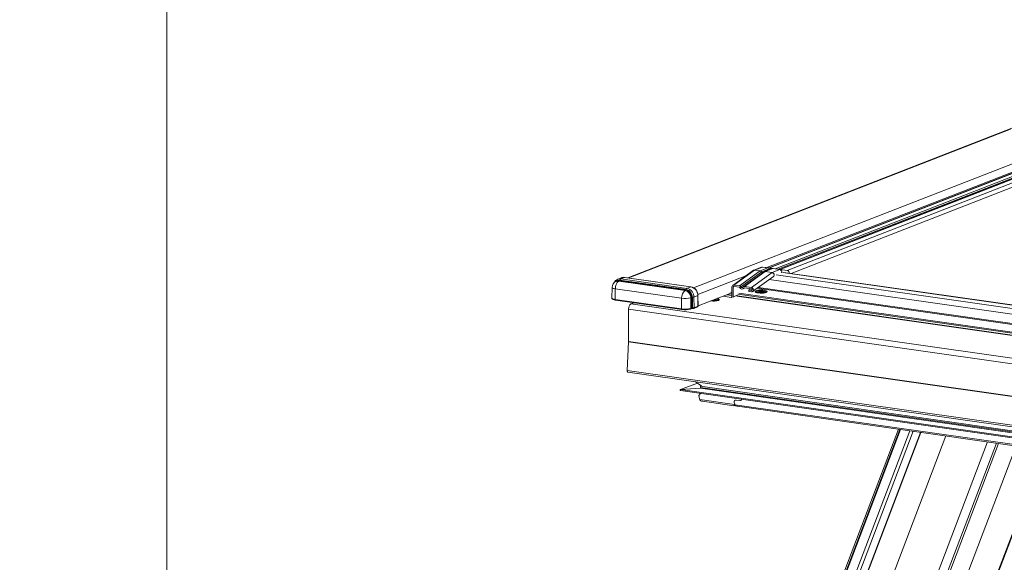
# Model space of a CAD drawing. Units: millimetres. Extents: x -23272466 to 44913, y -22484615 to 188.
# Drawn here: x -23270059 to -23270009, y -22483414 to -22483387 of the extents above; entities that cross this region are included whole.
import ezdxf

# ---------------------------------------------------------------- set-up
doc = ezdxf.new("R2010")
doc.units = ezdxf.units.MM
doc.layers.get('0').update_dxf_attribs({"lineweight": 20})
doc.layers.add('KEYLITE INSULATION', color=41, linetype='Continuous', lineweight=18)
doc.layers.add('KEYLITE TEXT', color=250, linetype='Continuous', lineweight=18)

# ---------------------------------------------------------------- blocks, each defined once
blk = doc.blocks.new('izo CP FT+')
at = {"color": 152, "linetype": 'Continuous', "lineweight": 13}
for p, q in [((-23266796.38, -22487493.43), (-23266996.05, -22487571.23)), ((-23266796.27, -22487493.47), (-23266995.9, -22487571.24)), ((-23266795.52, -22487494.16), (-23266994.06, -22487571.51)), ((-23266795.32, -22487494.64), (-23266993.02, -22487571.67)), ((-23266794.94, -22487494.77), (-23266992.49, -22487571.73)), ((-23266794.83, -22487494.8), (-23266992.34, -22487571.75)), ((-23266793.88, -22487495.69), (-23266989.98, -22487572.09)), ((-23266988.62, -22487573.09), (-23266793.77, -22487497.18)), ((-23266914.34, -22487524.17), (-23267043.71, -22487574.57)), ((-23267043.33, -22487574.63), (-23266914.73, -22487524.52)), ((-23267021.5, -22487577.94), (-23266883.2, -22487524.06)), ((-23266996.79, -22487571.14), (-23266881.49, -22487526.22)), ((-23266998.65, -22487570.98), (-23267001.24, -22487571.99)), ((-23266998.36, -22487570.95), (-23267000.96, -22487571.96)), ((-23266996.52, -22487571.21), (-23266999.11, -22487572.23)), ((-23266995.92, -22487571.24), (-23266998.38, -22487570.95)), ((-23266996.52, -22487571.21), (-23266998.36, -22487570.95)), ((-23266998.36, -22487570.95), (-23266995.9, -22487571.24)), ((-23266996.52, -22487571.21), (-23266994.06, -22487571.51)), ((-23267044.79, -22487574.44), (-23267046.07, -22487574.94)), ((-23267045.7, -22487574.51), (-23267045.79, -22487574.55)), ((-23267022.46, -22487577.62), (-23267044.79, -22487574.44)), ((-23267022.39, -22487577.61), (-23267044.72, -22487574.43)), ((-23267020.06, -22487580.2), (-23267003.93, -22487573.92)), ((-23267001.35, -22487572.05), (-23267008.34, -22487577.11)), ((-23267000.96, -22487571.96), (-23267007.94, -22487577.02)), ((-23266999.11, -22487572.23), (-23267006.1, -22487577.28)), ((-23266998.58, -22487572.58), (-23267005.58, -22487577.64)), ((-23266997.78, -22487572.56), (-23267004.78, -22487577.62)), ((-23266997.39, -22487572.47), (-23267004.38, -22487577.52)), ((-23266995.03, -22487572.81), (-23267002.02, -22487577.86)), ((-23267001.62, -22487579.2), (-23266994.58, -22487574.1)), ((-23267000.96, -22487571.96), (-23266999.11, -22487572.23)), ((-23266996.02, -22487571.58), (-23266998.58, -22487572.58)), ((-23266995.09, -22487571.49), (-23266997.67, -22487572.5)), ((-23266994.8, -22487571.46), (-23266997.39, -22487572.47)), ((-23266997.39, -22487572.47), (-23266995.03, -22487572.81)), ((-23266996.02, -22487571.58), (-23266995.47, -22487571.64)), ((-23266995.9, -22487571.24), (-23266995.92, -22487571.24)), ((-23266994.06, -22487571.51), (-23266995.9, -22487571.24)), ((-23266992.44, -22487571.8), (-23266995.03, -22487572.81)), ((-23266992.35, -22487571.75), (-23266994.81, -22487571.46)), ((-23266992.44, -22487571.8), (-23266994.8, -22487571.46)), ((-23266994.8, -22487571.46), (-23266992.34, -22487571.75)), ((-23266994.63, -22487574.14), (-23266994.53, -22487574.1)), ((-23266736.44, -22487610.3), (-23266993.75, -22487573.62)), ((-23266992.44, -22487571.8), (-23266989.98, -22487572.09)), ((-23266992.34, -22487571.75), (-23266992.35, -22487571.75)), ((-23266989.98, -22487572.09), (-23266992.34, -22487571.75)), ((-23266734.6, -22487609.38), (-23266991.46, -22487572.76)), ((-23266734.46, -22487609.32), (-23266991.18, -22487572.73)), ((-23267048.97, -22487577.81), (-23267049.04, -22487581.39)), ((-23267047.53, -22487575.76), (-23267047.58, -22487575.78)), ((-23267047.26, -22487575.65), (-23267047.53, -22487575.76)), ((-23267045.79, -22487574.55), (-23267047.08, -22487575.05)), ((-23267047.08, -22487575.05), (-23267047.02, -22487575.03)), ((-23267046.71, -22487575.67), (-23267046.43, -22487575.56)), ((-23267024.38, -22487578.85), (-23267046.71, -22487575.67)), ((-23267024.1, -22487578.75), (-23267046.43, -22487575.56)), ((-23267046.31, -22487575.35), (-23267023.98, -22487578.54)), ((-23267046.07, -22487574.94), (-23267023.74, -22487578.12)), ((-23267022.46, -22487577.62), (-23267023.74, -22487578.12)), ((-23267008.6, -22487580.95), (-23267008.59, -22487577.59)), ((-23267008.59, -22487577.59), (-23267008.59, -22487577.59)), ((-23267008.16, -22487577.7), (-23267008.17, -22487581.01)), ((-23267007.88, -22487577.5), (-23267008.16, -22487577.7)), ((-23267006.1, -22487577.28), (-23267007.94, -22487577.02)), ((-23267007.94, -22487577.49), (-23267006.1, -22487577.76)), ((-23267002.02, -22487577.86), (-23267004.38, -22487577.52)), ((-23266742.25, -22487614.5), (-23266999.7, -22487577.8)), ((-23266738.6, -22487611.86), (-23266996.05, -22487575.16)), ((-23267047.87, -22487578.27), (-23267047.91, -22487581.86)), ((-23267047.87, -22487578.27), (-23267025.54, -22487581.45)), ((-23267024.38, -22487578.85), (-23267024.1, -22487578.75)), ((-23267022.45, -22487581.28), (-23267022.18, -22487581.17)), ((-23267022.13, -22487584.76), (-23267022.18, -22487581.17)), ((-23267021.91, -22487581.14), (-23267021.87, -22487584.74)), ((-23267020.1, -22487580.58), (-23267021.39, -22487581.08)), ((-23267021.39, -22487581.08), (-23267021.34, -22487584.68)), ((-23267020.06, -22487584.18), (-23267020.1, -22487580.58)), ((-23267019.99, -22487584.12), (-23267020.03, -22487580.52)), ((-23267019.99, -22487584.03), (-23267009.48, -22487579.93)), ((-23267008.82, -22487581.16), (-23267011.6, -22487580.76)), ((-23267008.6, -22487580.52), (-23267010.35, -22487580.27)), ((-23267008.6, -22487580.4), (-23267010.13, -22487580.19)), ((-23267008.6, -22487579.84), (-23267009.39, -22487579.72)), ((-23267008.6, -22487579.48), (-23267009.12, -22487579.4)), ((-23267008.65, -22487581.09), (-23267008.82, -22487581.16)), ((-23267006.74, -22487580.45), (-23267008.17, -22487581.01)), ((-23266743.89, -22487618.26), (-23267006.96, -22487580.76)), ((-23266743.66, -22487618.17), (-23267006.85, -22487580.65)), ((-23266742.59, -22487617.75), (-23267006.6, -22487580.12)), ((-23266740.35, -22487617.71), (-23267006.32, -22487579.8)), ((-23267004.71, -22487578.23), (-23267004.4, -22487578)), ((-23267004.47, -22487578.02), (-23267004.55, -22487578.07)), ((-23267004.38, -22487578), (-23267002.02, -22487578.34)), ((-23267002.33, -22487578.29), (-23267002.88, -22487578.69)), ((-23267002.88, -22487579.17), (-23267002.88, -22487578.69)), ((-23267002.02, -22487578.81), (-23267002.88, -22487578.69)), ((-23267002.88, -22487579.17), (-23267002.02, -22487579.29)), ((-23267001.81, -22487578.67), (-23267002.02, -22487578.81)), ((-23267000.54, -22487579.02), (-23267000.54, -22487579.26)), ((-23267000.51, -22487579.34), (-23267000.38, -22487579.49)), ((-23266742.61, -22487614.76), (-23267000.06, -22487578.06)), ((-23267000, -22487578.98), (-23266999.86, -22487578.88)), ((-23266999.2, -22487579.05), (-23267000, -22487578.98)), ((-23266999.86, -22487578.88), (-23266999.05, -22487578.95)), ((-23266999.86, -22487578.88), (-23266999.8, -22487579)), ((-23266999.39, -22487579.27), (-23266999.12, -22487579.08)), ((-23266998.96, -22487579.31), (-23266999.39, -22487579.27)), ((-23266999.2, -22487579.05), (-23266999.12, -22487579.08)), ((-23266999.12, -22487579.08), (-23266999.12, -22487579.29)), ((-23266999.05, -22487578.95), (-23266998.89, -22487578.93)), ((-23266999.05, -22487578.95), (-23266999.05, -22487579.3)), ((-23266998.69, -22487579.12), (-23266998.96, -22487579.31)), ((-23266998.9, -22487579.26), (-23266998.89, -22487578.93)), ((-23266998.89, -22487578.93), (-23266998.62, -22487578.74)), ((-23266998.69, -22487579.12), (-23266998.62, -22487578.74)), ((-23266998.53, -22487579.1), (-23266998.69, -22487579.12)), ((-23266998.62, -22487578.74), (-23266998.2, -22487578.78)), ((-23266997.73, -22487579.17), (-23266998.53, -22487579.1)), ((-23266998.2, -22487578.78), (-23266998.47, -22487578.96)), ((-23266998.39, -22487579), (-23266998.47, -22487578.96)), ((-23266998.47, -22487579.11), (-23266998.47, -22487578.96)), ((-23266998.39, -22487579), (-23266997.58, -22487579.07)), ((-23266998.39, -22487579.11), (-23266998.39, -22487579)), ((-23266997.58, -22487579.07), (-23266997.73, -22487579.17)), ((-23266997.23, -22487579.53), (-23266997.08, -22487579.36)), ((-23266997.21, -22487579.5), (-23266997.22, -22487579.53)), ((-23266997.14, -22487579.4), (-23266997.04, -22487579.27)), ((-23266997.04, -22487579.27), (-23266997.04, -22487579.03)), ((-23267047.91, -22487581.86), (-23267025.58, -22487585.05)), ((-23267047.82, -22487582.07), (-23267025.47, -22487585.25)), ((-23267041.58, -22487582.96), (-23267042.62, -22487583.36)), ((-23266728.28, -22487628.16), (-23267042.62, -22487583.36)), ((-23267025.54, -22487581.45), (-23267025.58, -22487585.05)), ((-23267022.41, -22487584.87), (-23267022.45, -22487581.28)), ((-23267021.46, -22487584.89), (-23267020.18, -22487584.39)), ((-23267021.34, -22487584.68), (-23267020.06, -22487584.18)), ((-23267014.24, -22487581.93), (-23267014.46, -22487581.87)), ((-23267013.91, -22487581.86), (-23267014.24, -22487581.93)), ((-23267014.21, -22487581.78), (-23267013.91, -22487581.86)), ((-23267013.33, -22487582.19), (-23267013.18, -22487582.01)), ((-23267013.31, -22487582.16), (-23267013.32, -22487582.19)), ((-23267013.14, -22487581.93), (-23267013.14, -22487581.69)), ((-23267043.39, -22487585.12), (-23267043.42, -22487595.99)), ((-23266729.05, -22487629.92), (-23267043.39, -22487585.12)), ((-23267022.53, -22487585.08), (-23267022.26, -22487584.97)), ((-23267022.41, -22487584.87), (-23267022.13, -22487584.76)), ((-23267043.43, -22487596.12), (-23267043.89, -22487605.77)), ((-23266729.09, -22487640.92), (-23267043.43, -22487596.12)), ((-23266729.08, -22487640.8), (-23267043.42, -22487595.99)), ((-23266729.55, -22487650.58), (-23267043.89, -22487605.77)), ((-23267043.66, -22487606.32), (-23266729.32, -22487651.13)), ((-23267020.23, -22487610.03), (-23267025.96, -22487612.26)), ((-23267025.87, -22487612.24), (-23267020.21, -22487610.04)), ((-23267020.8, -22487609.58), (-23267020.71, -22487609.71)), ((-23267020.71, -22487609.71), (-23267018.83, -22487610.95)), ((-23267018.94, -22487610.88), (-23267019.02, -22487610.91)), ((-23267025.93, -22487612.53), (-23266723.8, -22487655.6)), ((-23267025.87, -22487612.24), (-23267019.22, -22487611.81)), ((-23266723.81, -22487655.3), (-23267025.87, -22487612.24)), ((-23267019.75, -22487614.19), (-23267019.15, -22487613.5)), ((-23267019.75, -22487614.19), (-23267019.52, -22487615.32)), ((-23266725.49, -22487653.01), (-23267019.22, -22487611.14)), ((-23267019.22, -22487611.52), (-23267019.22, -22487611.14)), ((-23266725.49, -22487653.38), (-23267019.22, -22487611.52)), ((-23267019.22, -22487611.81), (-23267019.06, -22487611.75)), ((-23266725.49, -22487653.68), (-23267019.22, -22487611.81)), ((-23267007.7, -22487617.3), (-23267019.41, -22487615.63)), ((-23267018.49, -22487616.18), (-23267007.93, -22487617.69)), ((-23267007.88, -22487617.68), (-23267007.45, -22487617.51)), ((-23267007.81, -22487616.55), (-23267007.71, -22487617)), ((-23266735.88, -22487656.05), (-23267007.6, -22487617.32)), ((-23267007.43, -22487615.79), (-23267007.48, -22487615.81)), ((-23267005.94, -22487615.94), (-23267007.13, -22487615.77)), ((-23267005.93, -22487615.94), (-23267007.13, -22487615.77)), ((-23267007.13, -22487615.77), (-23267007.12, -22487615.77)), ((-23267005.94, -22487615.94), (-23267005.93, -22487615.94)), ((-23267005.58, -22487615.91), (-23267005.55, -22487615.89)), ((-23267006.68, -22487617.87), (-23266736.11, -22487656.43)), ((-23266952.53, -22487625.59), (-23266997.1, -22487742.94)), ((-23266952.07, -22487625.65), (-23266992.97, -22487733.34)), ((-23266992.75, -22487733.33), (-23266951.87, -22487625.68)), ((-23266948.72, -22487626.13), (-23266989.49, -22487733.47)), ((-23266981.8, -22487716.34), (-23266947.6, -22487626.29)), ((-23266945.09, -22487626.65), (-23266979.06, -22487716.12)), ((-23266978.97, -22487716.13), (-23266944.99, -22487626.66)), ((-23266936.6, -22487627.86), (-23266971.44, -22487719.6)), ((-23266922.55, -22487629.86), (-23266964.51, -22487740.35)), ((-23266919.55, -22487630.29), (-23266961.51, -22487740.78)), ((-23266918.85, -22487630.39), (-23266960.81, -22487740.88)), ((-23266912.9, -22487631.23), (-23266954.86, -22487741.73)), ((-23266903.43, -22487632.59), (-23266945.39, -22487743.08)), ((-23266945.22, -22487743.1), (-23266903.26, -22487632.61))]:
    blk.add_line(p, q, dxfattribs=at)
at = {"color": 152, "linetype": 'Continuous', "lineweight": 13, "flags": 128}
for points in [[(-23266998.36, -22487570.95), (-23266998.6, -22487570.97), (-23266998.65, -22487570.99)], [(-23267044.79, -22487574.44), (-23267044.74, -22487574.43), (-23267044.72, -22487574.43)], [(-23267001.34, -22487572.06), (-23267001.2, -22487571.98), (-23267000.96, -22487571.96)], [(-23266994.8, -22487571.46), (-23266994.95, -22487571.46), (-23266995.09, -22487571.49)], [(-23266995.03, -22487572.81), (-23266994.79, -22487572.89), (-23266994.57, -22487573.07), (-23266994.42, -22487573.31), (-23266994.38, -22487573.45), (-23266994.36, -22487573.59), (-23266994.36, -22487573.72), (-23266994.4, -22487573.85), (-23266994.53, -22487574.06), (-23266994.59, -22487574.09)], [(-23267047.87, -22487578.27), (-23267048.22, -22487578.21), (-23267048.52, -22487578.13), (-23267048.75, -22487578.04), (-23267048.9, -22487577.94), (-23267048.96, -22487577.84), (-23267048.97, -22487577.81)], [(-23267022.46, -22487577.62), (-23267022.41, -22487577.61), (-23267022.39, -22487577.61)], [(-23267008.21, -22487581.24), (-23267008.18, -22487581.15), (-23267008.17, -22487581.01)], [(-23267002.02, -22487579.29), (-23267001.8, -22487579.28), (-23267001.61, -22487579.19), (-23267001.47, -22487579.02), (-23267001.39, -22487578.81), (-23267001.38, -22487578.57), (-23267001.44, -22487578.34), (-23267001.57, -22487578.13), (-23267001.74, -22487577.97), (-23267001.95, -22487577.87), (-23267002.02, -22487577.86)], [(-23267002.02, -22487578.34), (-23267001.95, -22487578.36), (-23267001.88, -22487578.41), (-23267001.83, -22487578.48), (-23267001.81, -22487578.56), (-23267001.81, -22487578.64), (-23267001.83, -22487578.71), (-23267001.87, -22487578.77), (-23267001.93, -22487578.8), (-23267002, -22487578.82), (-23267002.02, -22487578.81)], [(-23267000.54, -22487579.02), (-23267000.67, -22487579.08), (-23267000.81, -22487579.22), (-23267000.78, -22487579.36), (-23267000.56, -22487579.49), (-23267000.19, -22487579.61), (-23266999.7, -22487579.69), (-23266999.12, -22487579.74), (-23266998.52, -22487579.74), (-23266997.94, -22487579.7), (-23266997.44, -22487579.62), (-23266997.05, -22487579.52)], [(-23266998.23, -22487578.64), (-23266998.8, -22487578.62), (-23266999.37, -22487578.64), (-23266999.88, -22487578.7), (-23267000.26, -22487578.8), (-23267000.49, -22487578.92), (-23267000.54, -22487579.06), (-23267000.39, -22487579.19), (-23267000.07, -22487579.3), (-23266999.62, -22487579.38), (-23266999.07, -22487579.43), (-23266998.5, -22487579.43), (-23266997.95, -22487579.39), (-23266997.5, -22487579.3), (-23266997.19, -22487579.19), (-23266997.05, -22487579.06), (-23266997.1, -22487578.93), (-23266997.33, -22487578.8), (-23266997.73, -22487578.7), (-23266998.23, -22487578.64)], [(-23267000.54, -22487579.26), (-23267000.52, -22487579.33), (-23267000.33, -22487579.46), (-23266999.97, -22487579.57), (-23266999.49, -22487579.64), (-23266998.93, -22487579.68), (-23266998.36, -22487579.67), (-23266997.83, -22487579.61), (-23266997.41, -22487579.52), (-23266997.14, -22487579.4)], [(-23266998.5, -22487579.72), (-23266998.58, -22487579.72), (-23266999.1, -22487579.72), (-23266999.6, -22487579.68), (-23267000.02, -22487579.62), (-23267000.28, -22487579.55), (-23267000.39, -22487579.5), (-23267000.39, -22487579.5)], [(-23266997.19, -22487579.51), (-23266997.19, -22487579.51), (-23266997.23, -22487579.53), (-23266997.25, -22487579.54)], [(-23266997.05, -22487579.52), (-23266996.82, -22487579.39), (-23266996.77, -22487579.24), (-23266996.9, -22487579.11), (-23266997.04, -22487579.03)], [(-23267049.04, -22487581.39), (-23267049.04, -22487581.42), (-23267048.97, -22487581.53), (-23267048.82, -22487581.63), (-23267048.58, -22487581.72), (-23267048.28, -22487581.8), (-23267047.91, -22487581.86)], [(-23267049.03, -22487581.4), (-23267049, -22487581.58), (-23267048.87, -22487581.73), (-23267048.65, -22487581.86), (-23267048.25, -22487581.99), (-23267047.8, -22487582.07)], [(-23267047.91, -22487581.86), (-23267047.9, -22487581.96), (-23267047.88, -22487582.02), (-23267047.84, -22487582.06), (-23267047.79, -22487582.06)], [(-23267015.56, -22487582.3), (-23267015.45, -22487582.31), (-23267014.88, -22487582.34), (-23267014.32, -22487582.32), (-23267013.81, -22487582.25), (-23267013.42, -22487582.15), (-23267013.2, -22487582.03), (-23267013.14, -22487581.93)], [(-23267015.02, -22487582.09), (-23267014.45, -22487582.08), (-23267013.93, -22487582.03), (-23267013.51, -22487581.94), (-23267013.24, -22487581.82), (-23267013.14, -22487581.69), (-23267013.24, -22487581.55), (-23267013.42, -22487581.47)], [(-23267013.29, -22487582.17), (-23267013.29, -22487582.17), (-23267013.33, -22487582.19), (-23267013.35, -22487582.2)], [(-23267013.15, -22487582.18), (-23267012.92, -22487582.05), (-23267012.87, -22487581.9), (-23267013, -22487581.77), (-23267013.14, -22487581.69)], [(-23267025.58, -22487585.05), (-23267025.57, -22487585.14), (-23267025.55, -22487585.21), (-23267025.51, -22487585.25), (-23267025.46, -22487585.24)], [(-23267021.87, -22487584.74), (-23267021.87, -22487584.78), (-23267021.87, -22487584.83), (-23267021.86, -22487584.86), (-23267021.85, -22487584.89), (-23267021.85, -22487584.91), (-23267021.84, -22487584.93), (-23267021.83, -22487584.93), (-23267021.82, -22487584.92)], [(-23267043.89, -22487605.77), (-23267043.88, -22487606), (-23267043.82, -22487606.19), (-23267043.72, -22487606.3), (-23267043.66, -22487606.32)]]:
    blk.add_lwpolyline(points, dxfattribs=at)
at = {"color": 152, "linetype": 'Continuous', "lineweight": 13}
for centre, radius, start, end in [((-23266996.63, -22487571.89), 0.685, 27.1659, 80.3483), ((-23267045.08, -22487576.4), 1.98, 81.5016, 108.214), ((-23267045.05, -22487576.11), 1.71, 78.7846, 111.94), ((-23266999.25, -22487573), 0.79, 32.796, 80.0483), ((-23266998.16, -22487572.32), 0.494, 211.4919, 273.1755), ((-23266997.48, -22487572.98), 0.513, 80.3871, 126.2409), ((-23266995.63, -22487571.38), 0.443, 206.9706, 244.6139), ((-23266994.15, -22487572.14), 0.635, 62.7827, 81.6183), ((-23266992.6, -22487572.54), 0.762, 330.9817, 77.6853), ((-23266990.15, -22487572.89), 0.819, 352.829, 77.6584), ((-23267046.81, -22487577.78), 2.14, 109.814, 180.9021), ((-23267046.42, -22487576.91), 1.96, 107.3819, 159.8208), ((-23267044.96, -22487578.01), 2.92, 126.8214, 185.0998), ((-23267046.57, -22487577.06), 1.73, 81.4428, 136.6466), ((-23267046.95, -22487577.27), 1.62, 81.4677, 111.1377), ((-23267046.67, -22487577.16), 1.62, 81.4667, 111.1377), ((-23267046.36, -22487576.9), 1.98, 81.4907, 109.3722), ((-23267046.58, -22487575.33), 0.274, 303.7179, 356.0701), ((-23267045.76, -22487575.39), 0.548, 123.7098, 176.0741), ((-23267023.09, -22487580.54), 2.99, 359.1218, 77.7849), ((-23267022.95, -22487580.47), 2.91, 358.9191, 78.9749), ((-23267008, -22487577.6), 0.585, 84.156, 179.5822), ((-23267007.97, -22487577.69), 0.194, 83.4867, 184.4384), ((-23267006.23, -22487578.02), 0.749, 30.2906, 79.8083), ((-23267006.14, -22487578), 0.248, 30.0633, 80.0384), ((-23267005.21, -22487577.46), 0.418, 205.8454, 317.9302), ((-23267004.46, -22487578.06), 0.541, 81.3083, 143.4677), ((-23267022.63, -22487581.19), 2.92, 126.8318, 185.1004), ((-23267024.9, -22487581.24), 2.44, 359.1205, 77.7864), ((-23267024.25, -22487578.52), 0.274, 303.7179, 356.0701), ((-23267024.62, -22487581.13), 2.44, 359.1205, 77.7865), ((-23267023.43, -22487578.57), 0.548, 123.7098, 176.0741), ((-23267024.54, -22487581.1), 2.62, 359.1206, 77.7865), ((-23267024.37, -22487581.04), 2.99, 359.1217, 77.785), ((-23267021.96, -22487581.91), 0.766, 86.3968, 106.3505), ((-23267021.82, -22487579.61), 1.53, 266.389, 286.3546), ((-23267020.12, -22487580.5), 0.0863, 277.6531, 341.9697), ((-23267008.8, -22487580.96), 0.197, 264.2699, 4.9261), ((-23267005.18, -22487577.53), 0.826, 204.7508, 319.0248), ((-23267004.41, -22487578.18), 0.181, 81.4354, 143.3391), ((-23266998.46, -22487575.66), 4.06, 269.3467, 287.263), ((-23267041.44, -22487584.93), 1.96, 126.9628, 185.5677), ((-23267024.4, -22487574.21), 7.33, 261.0495, 285.393), ((-23267020.26, -22487584.13), 0.266, 286.51, 2.4766), ((-23267020.27, -22487584.2), 0.211, 294.1656, 3.913), ((-23267014.87, -22487576.11), 6.3, 262.4204, 285.8518), ((-23267014.93, -22487576.13), 6.26, 263.2133, 272.943), ((-23267014.56, -22487578.32), 4.06, 269.3456, 287.2648), ((-23267024.41, -22487577.6), 7.53, 261.0471, 285.3951), ((-23267024.41, -22487578.61), 6.72, 261.0481, 285.3934), ((-23267022.6, -22487584.91), 0.18, 261.4968, 291.1063), ((-23267022.62, -22487584.88), 0.211, 294.1839, 3.8971), ((-23267022.34, -22487584.77), 0.211, 294.1607, 3.9179), ((-23267021.76, -22487583.94), 0.99, 265.9808, 287.4998), ((-23267021.55, -22487584.69), 0.211, 294.0875, 3.9118), ((-23267046.25, -22487595.98), 2.83, 357.2223, 359.8185)]:
    blk.add_arc(centre, radius, start, end, dxfattribs=at)
for centre, major_axis, ratio, start_param, end_param in [((-23267020.49, -22487584.12), (0.5, 0.002), 0.229741, 5.744384, 6.284954), ((-23267021.92, -22487585.04), (0.5, -0.002), 0.234077, 1.373674, 2.604634), ((-23267021.92, -22487584.8), (0.25, -0.005), 0.242662, 1.377583, 2.608542), ((-23267021.77, -22487584.62), (0.5, 0.002), 0.229741, 4.513424, 5.744384), ((-23267018.88, -22487611.12), (0.342, 0.039), 0.704262, 1.487458, 3.058255), ((-23267025.87, -22487612.39), (0.205, 0.024), 0.704262, 1.484482, 4.355827), ((-23267019.22, -22487611.66), (0.205, 0.024), 0.704262, 4.629051, 7.224195), ((-23267018.66, -22487615.44), (-0.695, 0.766), 0.701612, 0.868921, 1.217987), ((-23267018.12, -22487615.23), (1.37, 0.16), 0.704262, 3.40732, 4.355827), ((-23267008.03, -22487616.66), (-0.12, 1.02), 0.318427, 3.058255, 4.006761), ((-23267006.95, -22487616.67), (-0.695, 0.766), 0.701612, 5.58131, 7.152106), ((-23267006.94, -22487616.67), (-0.695, 0.766), 0.701612, 5.58131, 6.943557), ((-23267006.86, -22487617.12), (-0.695, 0.766), 0.701612, 0.868921, 1.217987), ((-23267008.57, -22487616.88), (-0.695, 0.766), 0.701612, 3.661448, 4.010514), ((-23267006.31, -22487616.91), (1.37, 0.16), 0.704262, 3.40732, 4.355827), ((-23267006.12, -22487615.04), (-0.695, 0.766), 0.701612, 2.439717, 3.645108), ((-23267006.12, -22487615.04), (-0.695, 0.766), 0.701612, 2.439717, 3.64063)]:
    blk.add_ellipse(centre, major_axis=major_axis, ratio=ratio, start_param=start_param, end_param=end_param, dxfattribs=at)

msp = doc.modelspace()

# ---------------------------------------------------------------- hatches: boundary and pattern name
at = {"layer": 'KEYLITE INSULATION', "ltscale": 10}
h = msp.add_hatch(dxfattribs=at)
h.set_pattern_fill('ZIGZAG', color=256, scale=1.5, angle=315)
h.set_pattern_definition([(315, (0, 0), (6.7351920908, -2e-15), [4.7625, -4.7625]), (45, (3.3676, -3.3676), (2e-15, 6.7351920908), [4.7625, -4.7625])])
h.paths.add_polyline_path([(-23269782.955, -22482703.121), (-23269788.754, -22482697.322), (-23269789.423, -22482698.065), (-23269796.855, -22482691.374), (-23269796.185, -22482690.63), (-23269796.416, -22482690.423, 0.021817), (-23269797.762, -22482689.313), (-23269802.813, -22482685.507), (-23269804.214, -22482685.704), (-23269810.758, -22482680.772, 0.324919), (-23269827.214, -22482680.485), (-23269831.11, -22482683.213, 0.347062), (-23269831.647, -22482684.992, -0.346765), (-23269833.145, -22482689.972), (-23269846.11, -22482699.05), (-23269847.503, -22482698.805, 0.043661), (-23269851.509, -22482702.166), (-23269850.802, -22482702.873), (-23269857.873, -22482709.944), (-23269858.58, -22482709.237, 0.065545), (-23269863.348, -22482715.45), (-23269865.069, -22482718.432, 0.576015), (-23269863.345, -22482721.432), (-23269849.337, -22482721.488, -0.197871), (-23269836.91, -22482726.665), (-23269832.311, -22482731.263), (-23269822.255, -22482721.207), (-23269817.433, -22482723.456), (-23269804.479, -22482710.503), (-23269794.835, -22482715)])
h.paths.add_polyline_path([(-23269800.491, -22482720.657), (-23269795.542, -22482715.707), (-23269805.186, -22482711.21), (-23269817.433, -22482723.456), (-23269818.155, -22482724.178), (-23269822.977, -22482721.93), (-23269832.311, -22482731.263), (-23269801.726, -22482761.849, 0.271134), (-23269796.839, -22482763.127, -0.098362), (-23269776.17, -22482761.52, 0.229898), (-23269772.043, -22482760.091), (-23269766.55, -22482754.598)])
edge = h.paths.add_edge_path()
edge.add_line((-23270440.954, -22483390.106), (-23270422.551, -22483379.48))
edge.add_line((-23270422.551, -22483379.48), (-23270400.277, -22483357.207))
edge.add_line((-23270400.277, -22483357.207), (-23270400.277, -22483352.964))
edge.add_line((-23270400.277, -22483352.964), (-23270417.601, -22483335.64))
edge.add_line((-23270417.601, -22483335.64), (-23270433.157, -22483351.196))
edge.add_line((-23270433.157, -22483351.196), (-23270433.157, -22483353.318))
edge.add_line((-23270433.157, -22483353.318), (-23270446.946, -22483367.106))
edge.add_arc((-23270445.532, -22483368.52), 2, 135, 225)
edge.add_line((-23270446.946, -22483369.935), (-23270446.592, -22483370.288))
edge.add_line((-23270446.592, -22483370.288), (-23270450.128, -22483373.824))
edge.add_line((-23270450.128, -22483373.824), (-23270450.481, -22483373.47))
edge.add_arc((-23270451.896, -22483374.884), 2, 45, 135)
edge.add_line((-23270453.31, -22483373.47), (-23270472.755, -22483392.916))
edge.add_arc((-23270471.341, -22483394.33), 2, 135, 225)
edge.add_line((-23270472.755, -22483395.744), (-23270459.674, -22483408.825))
edge.add_line((-23270459.674, -22483408.825), (-23270440.954, -22483390.106))

# ---------------------------------------------------------------- linework, layer by layer
at = {"layer": 'KEYLITE TEXT'}
msp.add_lwpolyline([(-23270041.78, -22483321.689), (-23269922.96, -22483321.689, -0.414214), (-23269913.527, -22483331.123), (-23269913.527, -22483432.196, -0.414214), (-23269922.96, -22483441.629), (-23270041.78, -22483441.629, -0.414214), (-23270051.214, -22483432.196), (-23270051.214, -22483331.123, -0.414214)], format="xyb", close=True, dxfattribs=at)

# ---------------------------------------------------------------- block references
at = {"layer": 'KEYLITE TEXT', "ltscale": 10, "xscale": 0.15, "yscale": 0.15, "zscale": 0.15}
msp.add_blockref('izo CP FT+', (-19779971.377, -19110263.638), dxfattribs=at)

doc.saveas('drawing.dxf')
